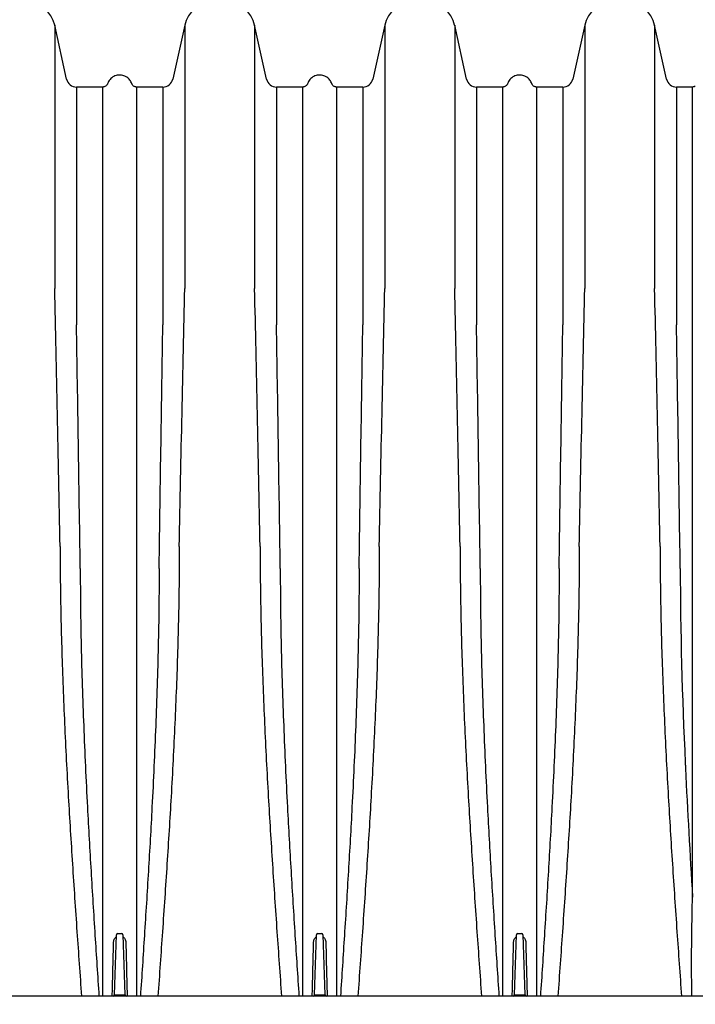
# Model space of a CAD drawing. Units: inches. Extents: x -2318 to 636, y -550 to 788.
# Drawn here: x -219 to -199, y 83 to 112 of the extents above; entities that cross this region are included whole.
import ezdxf

# ---------------------------------------------------------------- set-up
doc = ezdxf.new("R2010")
doc.units = ezdxf.units.IN
doc.header["$MEASUREMENT"] = 0
doc.linetypes.add('HIDDEN', pattern=[0.375, 0.25, -0.125])
doc.layers.add('0-EARTH', color=36, linetype='Continuous')
doc.layers.add('Viewport', color=3, linetype='HIDDEN', plot=False, transparency=0.9)

msp = doc.modelspace()

# ---------------------------------------------------------------- hatches: boundary and pattern name
at = {"layer": '0-EARTH', "lineweight": 15}
h = msp.add_hatch(dxfattribs=at)
h.set_pattern_fill('EARTH', color=256, scale=15)
h.set_pattern_definition([(0, (321.119, 8.5485), (3.75, 3.75), [3.75, -3.75]), (0, (321.119, 9.9547), (3.75, 3.75), [3.75, -3.75]), (0, (321.119, 11.361), (3.75, 3.75), [3.75, -3.75]), (90, (321.588, 11.8297), (-3.75, 3.75), [3.75, -3.75]), (90, (322.994, 11.8297), (-3.75, 3.75), [3.75, -3.75]), (90, (324.4003, 11.8297), (-3.75, 3.75), [3.75, -3.75])])
edge = h.paths.add_edge_path()
edge.add_spline(control_points=[(-358.797, 127.054), (-354.984, 124.662), (-348.437, 120.557), (-339.424, 104.803), (-351.362, 87.785), (-341.242, 59.472), (-308.389, 73.336), (-277.157, 56.728), (-242.37, 72.769), (-207.505, 56.794), (-187.958, 70.036), (-177.861, 76.877)], knot_values=[0, 0, 0, 0, 24.543793, 42.132461, 92.544991, 122.467525, 177.45254, 239.977306, 308.758064, 367.175323, 429.593919, 429.593919, 429.593919, 429.593919], degree=3, periodic=0)
edge.add_line((-177.861, 76.877), (-304.168, 76.877))
edge.add_line((-304.168, 76.877), (-308.156, 76.877))
edge.add_line((-308.156, 76.877), (-315.43, 76.877))
edge.add_arc((-318.015, -5823.114), 5899.991, 89.9748958, 90.0251042)
edge.add_line((-320.6, 76.877), (-330.974, 76.877))
edge.add_line((-330.974, 76.877), (-330.974, 127.054))
edge.add_line((-330.974, 127.054), (-358.797, 127.054))

# ---------------------------------------------------------------- linework, layer by layer
at = {"color": 7, "linetype": 'Continuous', "lineweight": 25}
for p, q in [((-217.541, 110.502), (-217.893, 112.091)), ((-217.893, 112.091), (-217.893, 104.312)), ((-214.051, 112.091), (-214.403, 110.502)), ((-214.051, 112.091), (-214.051, 104.312)), ((-211.632, 110.502), (-211.985, 112.091)), ((-211.985, 112.091), (-211.985, 104.312)), ((-208.142, 112.091), (-208.495, 110.502)), ((-208.142, 112.091), (-208.142, 104.312)), ((-205.724, 110.502), (-206.076, 112.091)), ((-206.076, 112.091), (-206.076, 104.312)), ((-202.234, 112.091), (-202.586, 110.502)), ((-202.234, 112.091), (-202.234, 104.312)), ((-199.816, 110.502), (-200.168, 112.091)), ((-200.168, 112.091), (-200.168, 104.312)), ((-216.471, 110.267), (-217.248, 110.267)), ((-217.248, 110.267), (-217.248, 103.242)), ((-214.86, 110.267), (-215.473, 110.267)), ((-214.696, 110.267), (-214.86, 110.267)), ((-214.696, 110.267), (-214.696, 103.242)), ((-210.562, 110.267), (-211.34, 110.267)), ((-211.34, 110.267), (-211.34, 103.242)), ((-208.788, 110.267), (-209.565, 110.267)), ((-208.788, 110.267), (-208.788, 103.242)), ((-204.814, 110.267), (-205.431, 110.267)), ((-205.431, 110.267), (-205.431, 103.242)), ((-204.654, 110.267), (-204.814, 110.267)), ((-203.051, 110.267), (-203.657, 110.267)), ((-202.879, 110.267), (-203.051, 110.267)), ((-202.879, 110.267), (-202.879, 103.242)), ((-199.048, 110.267), (-199.523, 110.267)), ((-199.523, 110.267), (-199.523, 103.242)), ((-216.128, 83.439), (-216.066, 85.213)), ((-216.027, 85.251), (-215.917, 85.251)), ((-215.878, 85.213), (-215.816, 83.439)), ((-210.22, 83.439), (-210.158, 85.213)), ((-210.119, 85.251), (-210.009, 85.251)), ((-209.969, 85.213), (-209.907, 83.439)), ((-204.311, 83.439), (-204.249, 85.213)), ((-204.21, 85.251), (-204.1, 85.251)), ((-204.061, 85.213), (-203.999, 83.439)), ((-198.36, 83.401), (-283.358, 83.401)), ((-216.089, 83.401), (-216.089, 83.439)), ((-216.089, 83.439), (-215.855, 83.439)), ((-215.855, 83.401), (-215.855, 83.439)), ((-210.18, 83.401), (-210.18, 83.439)), ((-210.18, 83.439), (-209.947, 83.439)), ((-209.947, 83.401), (-209.947, 83.439)), ((-204.272, 83.401), (-204.272, 83.439)), ((-204.272, 83.439), (-204.038, 83.439)), ((-204.038, 83.401), (-204.038, 83.439))]:
    msp.add_line(p, q, dxfattribs=at)
at = {"color": 7, "linetype": 'Continuous', "lineweight": 25, "flags": 128}
msp.add_lwpolyline([(-199.067, 83.401), (-199.077, 84.444), (-199.058, 85.949), (-199.047, 86.327), (-199.047, 86.327), (-199.047, 86.327)], dxfattribs=at)
at = {"color": 7, "linetype": 'Continuous', "lineweight": 25}
for centre, radius, start, end in [((-218.747, 111.902), 0.875, 12.5, 90), ((-213.197, 111.902), 0.875, 90, 167.5), ((-212.839, 111.902), 0.875, 12.5, 90), ((-207.288, 111.902), 0.875, 90, 167.5), ((-206.931, 111.902), 0.875, 12.5, 90), ((-201.38, 111.902), 0.875, 90, 167.5), ((-201.022, 111.902), 0.875, 12.5, 90), ((-217.248, 110.567), 0.3, 192.5, 270), ((-214.696, 110.567), 0.3, 270, 347.5), ((-211.34, 110.567), 0.3, 192.5, 270), ((-208.788, 110.567), 0.3, 270, 347.5), ((-205.431, 110.567), 0.3, 192.5, 270), ((-202.879, 110.567), 0.3, 270, 347.5), ((-199.523, 110.567), 0.3, 192.5, 270), ((-216.027, 85.212), 0.0394, 90, 178), ((-215.917, 85.212), 0.0394, 2, 90), ((-210.119, 85.212), 0.0394, 90, 178), ((-210.009, 85.212), 0.0394, 2, 90), ((-204.21, 85.212), 0.0394, 90, 178), ((-204.1, 85.212), 0.0394, 2, 90), ((-216.168, 83.441), 0.0394, 270, 358), ((-216.109, 83.721), 0.282, 266.0063, 273.9937), ((-215.835, 83.721), 0.282, 266.0063, 273.9937), ((-215.776, 83.441), 0.0394, 182, 270), ((-210.259, 83.441), 0.0394, 270, 358), ((-210.2, 83.721), 0.282, 266.0063, 273.9937), ((-209.927, 83.721), 0.282, 266.0063, 273.9937), ((-209.868, 83.441), 0.0394, 182, 270), ((-204.351, 83.441), 0.0394, 270, 358), ((-204.292, 83.721), 0.282, 266.0063, 273.9937), ((-204.019, 83.721), 0.282, 266.0063, 273.9937), ((-203.959, 83.441), 0.0394, 182, 270)]:
    msp.add_arc(centre, radius, start, end, dxfattribs=at)
for points, knots in [([(-215.614, 110.365), (-215.631, 110.403), (-215.663, 110.478), (-215.749, 110.556), (-215.837, 110.601), (-215.927, 110.623), (-216.007, 110.623), (-216.082, 110.608), (-216.145, 110.583), (-216.206, 110.544), (-216.26, 110.493), (-216.303, 110.433), (-216.321, 110.387), (-216.33, 110.365)], [0, 0, 0, 0, 0.131483, 0.257417, 0.363084, 0.444133, 0.549517, 0.615134, 0.68762, 0.76492, 0.844495, 0.923664, 1, 1, 1, 1]), ([(-209.706, 110.365), (-209.722, 110.403), (-209.755, 110.478), (-209.841, 110.556), (-209.929, 110.601), (-210.019, 110.623), (-210.099, 110.623), (-210.174, 110.608), (-210.237, 110.583), (-210.298, 110.544), (-210.352, 110.493), (-210.395, 110.433), (-210.413, 110.387), (-210.421, 110.365)], [0, 0, 0, 0, 0.1314828, 0.2574172, 0.3630843, 0.4441331, 0.5495169, 0.615134, 0.6876203, 0.7649196, 0.8444953, 0.9236642, 1, 1, 1, 1]), ([(-203.797, 110.365), (-203.814, 110.403), (-203.846, 110.478), (-203.933, 110.556), (-204.021, 110.601), (-204.11, 110.623), (-204.19, 110.623), (-204.265, 110.608), (-204.328, 110.583), (-204.39, 110.544), (-204.443, 110.493), (-204.487, 110.433), (-204.504, 110.387), (-204.513, 110.365)], [0, 0, 0, 0, 0.131483, 0.257417, 0.363084, 0.444133, 0.549517, 0.615134, 0.68762, 0.76492, 0.844495, 0.923664, 1, 1, 1, 1]), ([(-216.33, 110.367), (-216.331, 110.363), (-216.335, 110.349), (-216.35, 110.325), (-216.374, 110.299), (-216.408, 110.278), (-216.441, 110.267), (-216.462, 110.268), (-216.471, 110.268)], [0, 0, 0, 0, 0.073092, 0.231079, 0.452942, 0.651944, 0.86863, 1, 1, 1, 1]), ([(-215.473, 110.268), (-215.48, 110.268), (-215.5, 110.267), (-215.531, 110.277), (-215.562, 110.294), (-215.586, 110.315), (-215.602, 110.338), (-215.611, 110.355), (-215.614, 110.365), (-215.615, 110.367)], [0, 0, 0, 0, 0.108796, 0.32538, 0.514241, 0.682377, 0.831739, 0.962065, 1, 1, 1, 1]), ([(-210.421, 110.367), (-210.422, 110.363), (-210.427, 110.349), (-210.441, 110.325), (-210.466, 110.299), (-210.5, 110.278), (-210.532, 110.267), (-210.554, 110.268), (-210.562, 110.268)], [0, 0, 0, 0, 0.0730919, 0.2310794, 0.4529423, 0.6519438, 0.86863, 1, 1, 1, 1]), ([(-209.565, 110.268), (-209.572, 110.268), (-209.592, 110.267), (-209.623, 110.277), (-209.654, 110.294), (-209.677, 110.315), (-209.693, 110.338), (-209.703, 110.355), (-209.706, 110.365), (-209.706, 110.367)], [0, 0, 0, 0, 0.108796, 0.32538, 0.514241, 0.682377, 0.831739, 0.962065, 1, 1, 1, 1]), ([(-204.513, 110.367), (-204.514, 110.363), (-204.518, 110.349), (-204.533, 110.325), (-204.558, 110.299), (-204.591, 110.278), (-204.624, 110.267), (-204.646, 110.268), (-204.654, 110.268)], [0, 0, 0, 0, 0.073092, 0.231079, 0.452942, 0.651944, 0.86863, 1, 1, 1, 1]), ([(-203.657, 110.268), (-203.663, 110.268), (-203.683, 110.267), (-203.714, 110.277), (-203.745, 110.294), (-203.769, 110.315), (-203.785, 110.338), (-203.794, 110.355), (-203.797, 110.365), (-203.798, 110.367)], [0, 0, 0, 0, 0.108796, 0.32538, 0.514241, 0.682377, 0.831739, 0.962065, 1, 1, 1, 1]), ([(-198.967, 110.307), (-198.967, 110.307), (-198.973, 110.297), (-198.991, 110.283), (-199.018, 110.269), (-199.038, 110.268), (-199.048, 110.267)], [0, 0, 0, 0, 0.0218163, 0.3617558, 0.6917044, 1, 1, 1, 1]), ([(-216.471, 103.242), (-216.471, 103.378), (-216.47, 103.649), (-216.471, 104.09), (-216.47, 104.562), (-216.471, 105.058), (-216.471, 105.537), (-216.471, 105.995), (-216.471, 106.434), (-216.471, 106.852), (-216.47, 107.248), (-216.47, 107.622), (-216.47, 107.974), (-216.471, 108.302), (-216.471, 108.606), (-216.47, 108.886), (-216.47, 109.141), (-216.47, 109.371), (-216.471, 109.575), (-216.471, 109.754), (-216.471, 109.907), (-216.47, 110.033), (-216.47, 110.132), (-216.47, 110.206), (-216.471, 110.25), (-216.471, 110.269), (-216.471, 110.265), (-216.471, 110.264)], [0, 0, 0, 0, 0.031592, 0.063185, 0.105376, 0.147584, 0.189776, 0.231967, 0.274176, 0.316367, 0.358558, 0.400767, 0.442958, 0.48515, 0.527358, 0.569549, 0.611741, 0.653949, 0.696141, 0.738332, 0.78054, 0.822732, 0.864923, 0.907132, 0.949323, 0.991515, 1, 1, 1, 1]), ([(-215.473, 110.265), (-215.473, 110.265), (-215.473, 110.265), (-215.473, 110.248), (-215.473, 110.216), (-215.473, 110.168), (-215.473, 110.105), (-215.473, 110.028), (-215.473, 109.935), (-215.473, 109.828), (-215.473, 109.705), (-215.473, 109.568), (-215.473, 109.417), (-215.473, 109.251), (-215.473, 109.071), (-215.473, 108.876), (-215.473, 108.668), (-215.473, 108.447), (-215.473, 108.211), (-215.473, 107.962), (-215.473, 107.701), (-215.473, 107.426), (-215.473, 107.139), (-215.473, 106.839), (-215.473, 106.527), (-215.473, 106.204), (-215.473, 105.869), (-215.473, 105.522), (-215.473, 105.165), (-215.473, 104.798), (-215.473, 104.419), (-215.473, 104.033), (-215.473, 103.642), (-215.473, 103.375), (-215.473, 103.242)], [0, 0, 0, 0, 0.020145, 0.051851, 0.083444, 0.115036, 0.146742, 0.178448, 0.210041, 0.241633, 0.273339, 0.305045, 0.336638, 0.36823, 0.399936, 0.431642, 0.463234, 0.494827, 0.526533, 0.558239, 0.589831, 0.621424, 0.65313, 0.684836, 0.716428, 0.748021, 0.779727, 0.811432, 0.843025, 0.874618, 0.906324, 0.938029, 0.969001, 1, 1, 1, 1]), ([(-210.562, 103.242), (-210.562, 103.378), (-210.562, 103.649), (-210.562, 104.09), (-210.562, 104.562), (-210.562, 105.058), (-210.562, 105.537), (-210.562, 105.995), (-210.562, 106.434), (-210.562, 106.852), (-210.562, 107.248), (-210.562, 107.622), (-210.562, 107.974), (-210.562, 108.302), (-210.562, 108.606), (-210.562, 108.886), (-210.562, 109.141), (-210.562, 109.371), (-210.562, 109.575), (-210.562, 109.754), (-210.562, 109.907), (-210.562, 110.033), (-210.562, 110.132), (-210.562, 110.206), (-210.562, 110.25), (-210.562, 110.269), (-210.562, 110.265), (-210.562, 110.264)], [0, 0, 0, 0, 0.031592, 0.063185, 0.105376, 0.147584, 0.189776, 0.231967, 0.274176, 0.316367, 0.358558, 0.400767, 0.442958, 0.48515, 0.527358, 0.569549, 0.611741, 0.653949, 0.696141, 0.738332, 0.78054, 0.822732, 0.864923, 0.907132, 0.949323, 0.991515, 1, 1, 1, 1]), ([(-209.565, 110.265), (-209.565, 110.265), (-209.565, 110.265), (-209.565, 110.248), (-209.565, 110.216), (-209.565, 110.168), (-209.565, 110.105), (-209.565, 110.028), (-209.565, 109.935), (-209.565, 109.828), (-209.565, 109.705), (-209.565, 109.568), (-209.565, 109.417), (-209.565, 109.251), (-209.565, 109.071), (-209.565, 108.876), (-209.565, 108.668), (-209.565, 108.447), (-209.565, 108.211), (-209.565, 107.962), (-209.565, 107.701), (-209.565, 107.426), (-209.565, 107.139), (-209.565, 106.839), (-209.565, 106.527), (-209.565, 106.204), (-209.565, 105.869), (-209.565, 105.522), (-209.565, 105.165), (-209.565, 104.798), (-209.565, 104.419), (-209.565, 104.033), (-209.565, 103.642), (-209.565, 103.375), (-209.565, 103.242)], [0, 0, 0, 0, 0.020145, 0.051851, 0.083444, 0.115036, 0.146742, 0.178448, 0.210041, 0.241633, 0.273339, 0.305045, 0.336638, 0.36823, 0.399936, 0.431642, 0.463234, 0.494827, 0.526533, 0.558239, 0.589831, 0.621424, 0.65313, 0.684836, 0.716428, 0.748021, 0.779727, 0.811432, 0.843025, 0.874618, 0.906324, 0.938029, 0.969001, 1, 1, 1, 1]), ([(-204.654, 103.242), (-204.654, 103.378), (-204.653, 103.649), (-204.654, 104.09), (-204.654, 104.562), (-204.654, 105.058), (-204.654, 105.537), (-204.654, 105.995), (-204.654, 106.434), (-204.654, 106.852), (-204.654, 107.248), (-204.654, 107.622), (-204.654, 107.974), (-204.654, 108.302), (-204.654, 108.606), (-204.654, 108.886), (-204.654, 109.141), (-204.654, 109.371), (-204.654, 109.575), (-204.654, 109.754), (-204.654, 109.907), (-204.654, 110.033), (-204.654, 110.132), (-204.654, 110.206), (-204.654, 110.25), (-204.654, 110.269), (-204.654, 110.265), (-204.654, 110.264)], [0, 0, 0, 0, 0.031592, 0.063185, 0.105376, 0.147584, 0.189776, 0.231967, 0.274176, 0.316367, 0.358558, 0.400767, 0.442958, 0.48515, 0.527358, 0.569549, 0.611741, 0.653949, 0.696141, 0.738332, 0.78054, 0.822732, 0.864923, 0.907132, 0.949323, 0.991515, 1, 1, 1, 1]), ([(-203.657, 110.265), (-203.657, 110.265), (-203.657, 110.265), (-203.657, 110.248), (-203.657, 110.216), (-203.657, 110.168), (-203.657, 110.105), (-203.657, 110.028), (-203.657, 109.935), (-203.657, 109.828), (-203.657, 109.705), (-203.657, 109.568), (-203.657, 109.417), (-203.657, 109.251), (-203.657, 109.071), (-203.657, 108.876), (-203.657, 108.668), (-203.657, 108.447), (-203.657, 108.211), (-203.657, 107.962), (-203.657, 107.701), (-203.657, 107.426), (-203.657, 107.139), (-203.657, 106.839), (-203.657, 106.527), (-203.657, 106.204), (-203.657, 105.869), (-203.657, 105.522), (-203.657, 105.165), (-203.657, 104.798), (-203.657, 104.419), (-203.657, 104.033), (-203.657, 103.642), (-203.657, 103.375), (-203.656, 103.242)], [0, 0, 0, 0, 0.020145, 0.051851, 0.083444, 0.115036, 0.146742, 0.178448, 0.210041, 0.241633, 0.273339, 0.305045, 0.336638, 0.36823, 0.399936, 0.431642, 0.463234, 0.494827, 0.526533, 0.558239, 0.589831, 0.621424, 0.65313, 0.684836, 0.716428, 0.748021, 0.779727, 0.811432, 0.843025, 0.874618, 0.906324, 0.938029, 0.969001, 1, 1, 1, 1]), ([(-199.048, 103.242), (-199.048, 103.265), (-199.047, 103.477), (-199.048, 103.869), (-199.048, 104.405), (-199.048, 104.922), (-199.048, 105.42), (-199.048, 105.897), (-199.048, 106.354), (-199.048, 106.79), (-199.048, 107.203), (-199.048, 107.591), (-199.048, 107.955), (-199.048, 108.294), (-199.048, 108.608), (-199.048, 108.897), (-199.048, 109.159), (-199.048, 109.394), (-199.048, 109.585), (-199.048, 109.739), (-199.048, 109.863), (-199.048, 109.97), (-199.048, 110.061), (-199.048, 110.137), (-199.048, 110.196), (-199.048, 110.237), (-199.048, 110.263), (-199.048, 110.263), (-199.048, 110.264)], [0, 0, 0, 0, 0.005502, 0.048896, 0.092364, 0.135758, 0.179225, 0.222656, 0.266087, 0.309814, 0.35354, 0.396934, 0.440402, 0.483833, 0.527264, 0.57099, 0.614717, 0.658111, 0.701578, 0.73459, 0.767601, 0.800742, 0.833882, 0.867421, 0.90096, 0.934635, 0.968309, 1, 1, 1, 1]), ([(-216.471, 103.225), (-216.471, 103.231), (-216.471, 103.236), (-216.471, 103.242), (-216.471, 103.242), (-216.471, 103.242), (-216.471, 103.242)], [0, 0, 0, 0, 0.0005245972, 0.0005245972, 0.0005245972, 0.0005246572, 0.0005246572, 0.0005246572, 0.0005246572]), ([(-216.471, 96.043), (-216.471, 96.122), (-216.471, 96.202), (-216.471, 96.36), (-216.471, 96.439), (-216.471, 96.675), (-216.471, 96.832), (-216.471, 97.302), (-216.471, 97.613), (-216.471, 98.231), (-216.471, 98.538), (-216.471, 99.147), (-216.471, 99.45), (-216.471, 100.049), (-216.471, 100.347), (-216.471, 100.937), (-216.471, 101.229), (-216.471, 101.809), (-216.471, 102.096), (-216.471, 102.522), (-216.471, 102.664), (-216.471, 102.946), (-216.47, 103.086), (-216.471, 103.225)], [0, 0, 0, 0, 0.03125, 0.03125, 0.0625, 0.0625, 0.125, 0.125, 0.25, 0.25, 0.375, 0.375, 0.5, 0.5, 0.625, 0.625, 0.75, 0.75, 0.875, 0.875, 0.9375, 0.9375, 1, 1, 1, 1]), ([(-215.473, 103.242), (-215.473, 103.242), (-215.473, 103.242), (-215.473, 103.242), (-215.473, 103.236), (-215.473, 103.231), (-215.473, 103.225)], [-0.00000006, -0.00000006, -0.00000006, -0.00000006, 0, 0, 0, 0.0005245999, 0.0005245999, 0.0005245999, 0.0005245999]), ([(-215.473, 103.225), (-215.473, 103.086), (-215.473, 102.946), (-215.473, 102.664), (-215.473, 102.522), (-215.473, 102.096), (-215.473, 101.809), (-215.473, 101.229), (-215.473, 100.937), (-215.473, 100.347), (-215.473, 100.049), (-215.473, 99.45), (-215.473, 99.147), (-215.473, 98.538), (-215.473, 98.231), (-215.473, 97.613), (-215.473, 97.302), (-215.473, 96.832), (-215.473, 96.675), (-215.473, 96.36), (-215.473, 96.202), (-215.473, 96.043)], [0, 0, 0, 0, 0.0625, 0.0625, 0.125, 0.125, 0.25, 0.25, 0.375, 0.375, 0.5, 0.5, 0.625, 0.625, 0.75, 0.75, 0.875, 0.875, 0.9375, 0.9375, 1, 1, 1, 1]), ([(-210.562, 103.225), (-210.562, 103.231), (-210.562, 103.236), (-210.562, 103.242), (-210.562, 103.242), (-210.562, 103.242), (-210.562, 103.242)], [0, 0, 0, 0, 0.0005245972, 0.0005245972, 0.0005245972, 0.0005246572, 0.0005246572, 0.0005246572, 0.0005246572]), ([(-210.562, 96.043), (-210.562, 96.122), (-210.562, 96.202), (-210.562, 96.36), (-210.562, 96.439), (-210.562, 96.675), (-210.562, 96.832), (-210.562, 97.302), (-210.562, 97.613), (-210.562, 98.231), (-210.562, 98.538), (-210.562, 99.147), (-210.562, 99.45), (-210.562, 100.049), (-210.562, 100.347), (-210.562, 100.937), (-210.562, 101.229), (-210.562, 101.809), (-210.562, 102.096), (-210.562, 102.522), (-210.562, 102.664), (-210.562, 102.946), (-210.562, 103.086), (-210.562, 103.225)], [0, 0, 0, 0, 0.03125, 0.03125, 0.0625, 0.0625, 0.125, 0.125, 0.25, 0.25, 0.375, 0.375, 0.5, 0.5, 0.625, 0.625, 0.75, 0.75, 0.875, 0.875, 0.9375, 0.9375, 1, 1, 1, 1]), ([(-209.565, 103.242), (-209.565, 103.242), (-209.565, 103.242), (-209.565, 103.242), (-209.565, 103.236), (-209.565, 103.231), (-209.565, 103.225)], [-0.00000006, -0.00000006, -0.00000006, -0.00000006, 0, 0, 0, 0.0005245999, 0.0005245999, 0.0005245999, 0.0005245999]), ([(-209.565, 103.225), (-209.565, 103.086), (-209.565, 102.946), (-209.565, 102.664), (-209.565, 102.522), (-209.565, 102.096), (-209.565, 101.809), (-209.565, 101.229), (-209.565, 100.937), (-209.565, 100.347), (-209.565, 100.049), (-209.565, 99.45), (-209.565, 99.147), (-209.565, 98.538), (-209.565, 98.231), (-209.565, 97.613), (-209.565, 97.302), (-209.565, 96.832), (-209.565, 96.675), (-209.565, 96.36), (-209.565, 96.202), (-209.565, 96.043)], [0, 0, 0, 0, 0.0625, 0.0625, 0.125, 0.125, 0.25, 0.25, 0.375, 0.375, 0.5, 0.5, 0.625, 0.625, 0.75, 0.75, 0.875, 0.875, 0.9375, 0.9375, 1, 1, 1, 1]), ([(-204.654, 103.225), (-204.654, 103.231), (-204.654, 103.236), (-204.654, 103.242), (-204.654, 103.242), (-204.654, 103.242), (-204.654, 103.242)], [0, 0, 0, 0, 0.0005245972, 0.0005245972, 0.0005245972, 0.0005246572, 0.0005246572, 0.0005246572, 0.0005246572]), ([(-204.654, 96.043), (-204.654, 96.122), (-204.654, 96.202), (-204.654, 96.36), (-204.654, 96.439), (-204.654, 96.675), (-204.654, 96.832), (-204.654, 97.302), (-204.654, 97.613), (-204.654, 98.231), (-204.654, 98.538), (-204.654, 99.147), (-204.654, 99.45), (-204.654, 100.049), (-204.654, 100.347), (-204.654, 100.937), (-204.654, 101.229), (-204.654, 101.809), (-204.654, 102.096), (-204.654, 102.522), (-204.654, 102.664), (-204.654, 102.946), (-204.654, 103.086), (-204.654, 103.225)], [0, 0, 0, 0, 0.03125, 0.03125, 0.0625, 0.0625, 0.125, 0.125, 0.25, 0.25, 0.375, 0.375, 0.5, 0.5, 0.625, 0.625, 0.75, 0.75, 0.875, 0.875, 0.9375, 0.9375, 1, 1, 1, 1]), ([(-203.656, 103.225), (-203.657, 103.086), (-203.657, 102.946), (-203.657, 102.664), (-203.657, 102.522), (-203.657, 102.096), (-203.657, 101.809), (-203.657, 101.229), (-203.657, 100.937), (-203.657, 100.347), (-203.657, 100.049), (-203.657, 99.45), (-203.657, 99.147), (-203.657, 98.538), (-203.657, 98.231), (-203.657, 97.613), (-203.657, 97.302), (-203.657, 96.832), (-203.657, 96.675), (-203.657, 96.36), (-203.657, 96.202), (-203.656, 96.043)], [0, 0, 0, 0, 0.0625, 0.0625, 0.125, 0.125, 0.25, 0.25, 0.375, 0.375, 0.5, 0.5, 0.625, 0.625, 0.75, 0.75, 0.875, 0.875, 0.9375, 0.9375, 1, 1, 1, 1]), ([(-203.656, 103.242), (-203.656, 103.242), (-203.656, 103.242), (-203.656, 103.242), (-203.656, 103.236), (-203.656, 103.231), (-203.656, 103.225)], [-0.00000006, -0.00000006, -0.00000006, -0.00000006, 0, 0, 0, 0.0005245999, 0.0005245999, 0.0005245999, 0.0005245999]), ([(-199.048, 96.043), (-199.048, 96.123), (-199.048, 96.202), (-199.048, 96.361), (-199.048, 96.44), (-199.048, 96.677), (-199.048, 96.834), (-199.048, 97.305), (-199.048, 97.617), (-199.048, 98.237), (-199.048, 98.545), (-199.048, 99.155), (-199.048, 99.458), (-199.048, 100.36), (-199.048, 100.952), (-199.048, 101.823), (-199.048, 102.11), (-199.048, 102.538), (-199.048, 102.68), (-199.048, 102.891), (-199.048, 102.962), (-199.048, 103.102), (-199.048, 103.172), (-199.048, 103.242)], [0, 0, 0, 0, 0.03125, 0.03125, 0.0625, 0.0625, 0.125, 0.125, 0.25, 0.25, 0.375, 0.375, 0.5, 0.5, 0.75, 0.75, 0.875, 0.875, 0.9375, 0.9375, 0.96875, 0.96875, 1, 1, 1, 1]), ([(-217.733, 96.688), (-217.731, 96.348), (-217.729, 95.669), (-217.711, 94.633), (-217.684, 93.586), (-217.647, 92.528), (-217.602, 91.459), (-217.55, 90.379), (-217.475, 88.996), (-217.371, 87.306), (-217.238, 85.341), (-217.146, 84.037), (-217.101, 83.401)], [0, 0, 0, 0, 0.080379, 0.160754, 0.241161, 0.321627, 0.402178, 0.48286, 0.563576, 0.711452, 0.859413, 1, 1, 1, 1]), ([(-214.211, 96.688), (-214.212, 96.348), (-214.215, 95.669), (-214.233, 94.633), (-214.26, 93.586), (-214.297, 92.528), (-214.342, 91.459), (-214.394, 90.379), (-214.469, 88.996), (-214.573, 87.306), (-214.706, 85.341), (-214.798, 84.037), (-214.843, 83.401)], [0, 0, 0, 0, 0.080379, 0.160754, 0.241161, 0.321627, 0.402178, 0.48286, 0.563576, 0.711452, 0.859413, 1, 1, 1, 1]), ([(-211.824, 96.688), (-211.823, 96.348), (-211.821, 95.669), (-211.803, 94.633), (-211.776, 93.586), (-211.739, 92.528), (-211.694, 91.459), (-211.642, 90.379), (-211.566, 88.996), (-211.462, 87.306), (-211.33, 85.341), (-211.237, 84.037), (-211.192, 83.401)], [0, 0, 0, 0, 0.080379, 0.160754, 0.241161, 0.321627, 0.402178, 0.48286, 0.563576, 0.711452, 0.859413, 1, 1, 1, 1]), ([(-208.303, 96.688), (-208.304, 96.348), (-208.306, 95.669), (-208.324, 94.633), (-208.351, 93.586), (-208.388, 92.528), (-208.433, 91.459), (-208.486, 90.379), (-208.561, 88.996), (-208.665, 87.306), (-208.798, 85.341), (-208.89, 84.037), (-208.935, 83.401)], [0, 0, 0, 0, 0.080379, 0.160754, 0.241161, 0.321627, 0.402178, 0.48286, 0.563576, 0.711452, 0.859413, 1, 1, 1, 1]), ([(-205.916, 96.688), (-205.915, 96.348), (-205.912, 95.669), (-205.894, 94.633), (-205.867, 93.586), (-205.831, 92.528), (-205.786, 91.459), (-205.733, 90.379), (-205.658, 88.996), (-205.554, 87.306), (-205.421, 85.341), (-205.329, 84.037), (-205.284, 83.401)], [0, 0, 0, 0, 0.080379, 0.160754, 0.241161, 0.321627, 0.402178, 0.48286, 0.563576, 0.711452, 0.859413, 1, 1, 1, 1]), ([(-202.394, 96.688), (-202.396, 96.348), (-202.398, 95.669), (-202.416, 94.633), (-202.443, 93.586), (-202.48, 92.528), (-202.525, 91.459), (-202.577, 90.379), (-202.652, 88.996), (-202.756, 87.306), (-202.889, 85.341), (-202.982, 84.037), (-203.027, 83.401)], [0, 0, 0, 0, 0.080379, 0.160754, 0.241161, 0.321627, 0.402178, 0.48286, 0.563576, 0.711452, 0.859413, 1, 1, 1, 1]), ([(-200.007, 96.688), (-200.006, 96.348), (-200.004, 95.669), (-199.986, 94.633), (-199.959, 93.586), (-199.922, 92.528), (-199.877, 91.459), (-199.825, 90.379), (-199.75, 88.996), (-199.646, 87.306), (-199.513, 85.341), (-199.42, 84.037), (-199.375, 83.401)], [0, 0, 0, 0, 0.080379, 0.160754, 0.241161, 0.321627, 0.402178, 0.48286, 0.563576, 0.711452, 0.859413, 1, 1, 1, 1]), ([(-217.137, 96.043), (-217.135, 95.663), (-217.133, 94.904), (-217.112, 93.746), (-217.08, 92.574), (-217.038, 91.39), (-216.986, 90.193), (-216.915, 88.761), (-216.821, 87.098), (-216.705, 85.235), (-216.624, 84), (-216.584, 83.401)], [0, 0, 0, 0, 0.093957, 0.187968, 0.282056, 0.376244, 0.470552, 0.564827, 0.712749, 0.860615, 1, 1, 1, 1]), ([(-216.471, 96.024), (-216.471, 96.03), (-216.471, 96.037), (-216.471, 96.043), (-216.471, 96.043), (-216.471, 96.043), (-216.471, 96.043)], [0, 0, 0, 0, 0.0005261521, 0.0005261521, 0.0005261521, 0.0005262121, 0.0005262121, 0.0005262121, 0.0005262121]), ([(-216.471, 87.29), (-216.471, 88.035), (-216.471, 88.777), (-216.471, 89.703), (-216.471, 89.888), (-216.471, 90.165), (-216.471, 90.258), (-216.47, 90.443), (-216.471, 90.535), (-216.471, 90.996), (-216.471, 91.363), (-216.471, 92.094), (-216.471, 92.458), (-216.471, 93.182), (-216.471, 93.542), (-216.471, 94.258), (-216.471, 94.614), (-216.471, 95.145), (-216.471, 95.321), (-216.471, 95.674), (-216.47, 95.849), (-216.471, 96.024)], [0, 0, 0, 0, 0.25, 0.25, 0.3125, 0.3125, 0.34375, 0.34375, 0.375, 0.375, 0.5, 0.5, 0.625, 0.625, 0.75, 0.75, 0.875, 0.875, 0.9375, 0.9375, 1, 1, 1, 1]), ([(-215.473, 96.043), (-215.473, 96.043), (-215.473, 96.043), (-215.473, 96.043), (-215.473, 96.037), (-215.473, 96.03), (-215.473, 96.024)], [-0.00000006, -0.00000006, -0.00000006, -0.00000006, 0, 0, 0, 0.0005261521, 0.0005261521, 0.0005261521, 0.0005261521]), ([(-215.473, 96.024), (-215.473, 95.849), (-215.473, 95.674), (-215.473, 95.321), (-215.473, 95.145), (-215.473, 94.614), (-215.473, 94.258), (-215.473, 93.542), (-215.473, 93.182), (-215.473, 92.458), (-215.473, 92.094), (-215.473, 91.363), (-215.473, 90.996), (-215.473, 90.535), (-215.473, 90.443), (-215.473, 90.258), (-215.473, 90.165), (-215.473, 89.888), (-215.473, 89.703), (-215.473, 88.777), (-215.473, 88.035), (-215.473, 87.29)], [0, 0, 0, 0, 0.0625, 0.0625, 0.125, 0.125, 0.25, 0.25, 0.375, 0.375, 0.5, 0.5, 0.625, 0.625, 0.65625, 0.65625, 0.6875, 0.6875, 0.75, 0.75, 1, 1, 1, 1]), ([(-214.807, 96.043), (-214.809, 95.663), (-214.811, 94.904), (-214.832, 93.746), (-214.864, 92.574), (-214.906, 91.39), (-214.958, 90.193), (-215.028, 88.761), (-215.123, 87.098), (-215.239, 85.235), (-215.32, 84), (-215.36, 83.401)], [0, 0, 0, 0, 0.0939571, 0.1879679, 0.282056, 0.3762438, 0.4705522, 0.5648271, 0.7127487, 0.8606146, 1, 1, 1, 1]), ([(-211.228, 96.043), (-211.227, 95.663), (-211.224, 94.904), (-211.203, 93.746), (-211.172, 92.574), (-211.129, 91.39), (-211.078, 90.193), (-211.007, 88.761), (-210.913, 87.098), (-210.797, 85.235), (-210.715, 84), (-210.676, 83.401)], [0, 0, 0, 0, 0.093957, 0.187968, 0.282056, 0.376244, 0.470552, 0.564827, 0.712749, 0.860615, 1, 1, 1, 1]), ([(-210.562, 96.024), (-210.562, 96.03), (-210.562, 96.037), (-210.562, 96.043), (-210.562, 96.043), (-210.562, 96.043), (-210.562, 96.043)], [0, 0, 0, 0, 0.0005261521, 0.0005261521, 0.0005261521, 0.0005262121, 0.0005262121, 0.0005262121, 0.0005262121]), ([(-210.562, 87.29), (-210.562, 88.035), (-210.562, 88.777), (-210.562, 89.703), (-210.562, 89.888), (-210.562, 90.165), (-210.562, 90.258), (-210.562, 90.443), (-210.562, 90.535), (-210.562, 90.996), (-210.562, 91.363), (-210.562, 92.094), (-210.562, 92.458), (-210.562, 93.182), (-210.562, 93.542), (-210.562, 94.258), (-210.562, 94.614), (-210.562, 95.145), (-210.562, 95.321), (-210.562, 95.674), (-210.562, 95.849), (-210.562, 96.024)], [0, 0, 0, 0, 0.25, 0.25, 0.3125, 0.3125, 0.34375, 0.34375, 0.375, 0.375, 0.5, 0.5, 0.625, 0.625, 0.75, 0.75, 0.875, 0.875, 0.9375, 0.9375, 1, 1, 1, 1]), ([(-209.565, 96.043), (-209.565, 96.043), (-209.565, 96.043), (-209.565, 96.043), (-209.565, 96.037), (-209.565, 96.03), (-209.565, 96.024)], [-0.00000006, -0.00000006, -0.00000006, -0.00000006, 0, 0, 0, 0.0005261521, 0.0005261521, 0.0005261521, 0.0005261521]), ([(-209.565, 96.024), (-209.565, 95.849), (-209.565, 95.674), (-209.565, 95.321), (-209.565, 95.145), (-209.565, 94.614), (-209.565, 94.258), (-209.565, 93.542), (-209.565, 93.182), (-209.565, 92.458), (-209.565, 92.094), (-209.565, 91.363), (-209.565, 90.996), (-209.565, 90.535), (-209.565, 90.443), (-209.565, 90.258), (-209.565, 90.165), (-209.565, 89.888), (-209.565, 89.703), (-209.565, 88.777), (-209.565, 88.035), (-209.565, 87.29)], [0, 0, 0, 0, 0.0625, 0.0625, 0.125, 0.125, 0.25, 0.25, 0.375, 0.375, 0.5, 0.5, 0.625, 0.625, 0.65625, 0.65625, 0.6875, 0.6875, 0.75, 0.75, 1, 1, 1, 1]), ([(-208.899, 96.043), (-208.9, 95.663), (-208.903, 94.904), (-208.924, 93.746), (-208.955, 92.574), (-208.998, 91.39), (-209.049, 90.193), (-209.12, 88.761), (-209.214, 87.098), (-209.33, 85.235), (-209.412, 84), (-209.451, 83.401)], [0, 0, 0, 0, 0.093957, 0.187968, 0.282056, 0.376244, 0.470552, 0.564827, 0.712749, 0.860615, 1, 1, 1, 1]), ([(-205.32, 96.043), (-205.319, 95.663), (-205.316, 94.904), (-205.295, 93.746), (-205.263, 92.574), (-205.221, 91.39), (-205.169, 90.193), (-205.099, 88.761), (-205.005, 87.098), (-204.888, 85.235), (-204.807, 84), (-204.768, 83.401)], [0, 0, 0, 0, 0.093957, 0.187968, 0.282056, 0.376244, 0.470552, 0.564827, 0.712749, 0.860615, 1, 1, 1, 1]), ([(-204.654, 96.024), (-204.654, 96.03), (-204.654, 96.037), (-204.654, 96.043), (-204.654, 96.043), (-204.654, 96.043), (-204.654, 96.043)], [0, 0, 0, 0, 0.0005261521, 0.0005261521, 0.0005261521, 0.0005262121, 0.0005262121, 0.0005262121, 0.0005262121]), ([(-204.654, 87.29), (-204.654, 88.035), (-204.654, 88.777), (-204.654, 89.703), (-204.654, 89.888), (-204.654, 90.165), (-204.654, 90.258), (-204.654, 90.443), (-204.654, 90.535), (-204.654, 90.996), (-204.654, 91.363), (-204.654, 92.094), (-204.654, 92.458), (-204.654, 93.182), (-204.654, 93.542), (-204.654, 94.258), (-204.654, 94.614), (-204.654, 95.145), (-204.654, 95.321), (-204.654, 95.674), (-204.654, 95.849), (-204.654, 96.024)], [0, 0, 0, 0, 0.25, 0.25, 0.3125, 0.3125, 0.34375, 0.34375, 0.375, 0.375, 0.5, 0.5, 0.625, 0.625, 0.75, 0.75, 0.875, 0.875, 0.9375, 0.9375, 1, 1, 1, 1]), ([(-203.656, 96.024), (-203.657, 95.849), (-203.657, 95.674), (-203.657, 95.321), (-203.657, 95.145), (-203.657, 94.614), (-203.657, 94.258), (-203.657, 93.542), (-203.657, 93.182), (-203.657, 92.458), (-203.657, 92.094), (-203.657, 91.363), (-203.657, 90.996), (-203.657, 90.535), (-203.657, 90.443), (-203.657, 90.258), (-203.657, 90.165), (-203.657, 89.888), (-203.657, 89.703), (-203.657, 88.777), (-203.657, 88.035), (-203.657, 87.29)], [0, 0, 0, 0, 0.0625, 0.0625, 0.125, 0.125, 0.25, 0.25, 0.375, 0.375, 0.5, 0.5, 0.625, 0.625, 0.65625, 0.65625, 0.6875, 0.6875, 0.75, 0.75, 1, 1, 1, 1]), ([(-203.656, 96.043), (-203.656, 96.043), (-203.656, 96.043), (-203.656, 96.043), (-203.656, 96.037), (-203.656, 96.03), (-203.656, 96.024)], [-0.00000006, -0.00000006, -0.00000006, -0.00000006, 0, 0, 0, 0.0005261521, 0.0005261521, 0.0005261521, 0.0005261521]), ([(-202.99, 96.043), (-202.992, 95.663), (-202.994, 94.904), (-203.015, 93.746), (-203.047, 92.574), (-203.089, 91.39), (-203.141, 90.193), (-203.212, 88.761), (-203.306, 87.098), (-203.422, 85.235), (-203.503, 84), (-203.543, 83.401)], [0, 0, 0, 0, 0.093957, 0.187968, 0.282056, 0.376244, 0.470552, 0.564827, 0.712749, 0.860615, 1, 1, 1, 1]), ([(-199.412, 96.043), (-199.412, 94.184), (-199.354, 92.26), (-199.262, 90.24), (-199.201, 88.922), (-199.126, 87.602), (-199.047, 86.327)], [0, 0, 0, 0, 0.4352978, 0.4352978, 0.4461463, 0.726533, 0.726533, 0.726533, 0.726533]), ([(-199.047, 86.327), (-199.047, 87.154), (-199.047, 87.98), (-199.048, 89.214), (-199.047, 89.625), (-199.048, 90.138), (-199.048, 90.241), (-199.048, 90.446), (-199.048, 90.548), (-199.048, 90.855), (-199.048, 91.059), (-199.048, 92.078), (-199.048, 92.884), (-199.048, 94.08), (-199.048, 94.476), (-199.048, 95.067), (-199.048, 95.263), (-199.048, 95.654), (-199.047, 95.849), (-199.048, 96.043)], [0, 0, 0, 0, 0.25, 0.25, 0.375, 0.375, 0.40625, 0.40625, 0.4375, 0.4375, 0.5, 0.5, 0.75, 0.75, 0.875, 0.875, 0.9375, 0.9375, 1, 1, 1, 1]), ([(-216.471, 86.919), (-216.471, 86.96), (-216.471, 87.002), (-216.471, 87.043), (-216.471, 87.084), (-216.471, 87.125), (-216.471, 87.167), (-216.471, 87.208), (-216.471, 87.249), (-216.471, 87.29)], [0, 0, 0, 0, 0.003238833, 0.003238833, 0.003238833, 0.006467987, 0.006467987, 0.006467987, 0.009697147, 0.009697147, 0.009697147, 0.009697147]), ([(-215.473, 87.29), (-215.473, 87.249), (-215.473, 87.208), (-215.473, 87.166), (-215.473, 87.125), (-215.473, 87.084), (-215.473, 87.043), (-215.473, 87.001), (-215.473, 86.96), (-215.473, 86.919)], [0, 0, 0, 0, 0.003238836, 0.003238836, 0.003238836, 0.00646799, 0.00646799, 0.00646799, 0.009697146, 0.009697146, 0.009697146, 0.009697146]), ([(-210.562, 86.919), (-210.562, 86.96), (-210.562, 87.002), (-210.562, 87.043), (-210.562, 87.084), (-210.562, 87.125), (-210.562, 87.167), (-210.562, 87.208), (-210.562, 87.249), (-210.562, 87.29)], [0, 0, 0, 0, 0.003238833, 0.003238833, 0.003238833, 0.006467987, 0.006467987, 0.006467987, 0.009697147, 0.009697147, 0.009697147, 0.009697147]), ([(-209.565, 87.29), (-209.565, 87.249), (-209.565, 87.208), (-209.565, 87.166), (-209.565, 87.125), (-209.565, 87.084), (-209.565, 87.043), (-209.565, 87.001), (-209.565, 86.96), (-209.565, 86.919)], [0, 0, 0, 0, 0.003238836, 0.003238836, 0.003238836, 0.00646799, 0.00646799, 0.00646799, 0.009697146, 0.009697146, 0.009697146, 0.009697146]), ([(-204.654, 86.919), (-204.654, 86.96), (-204.654, 87.002), (-204.654, 87.043), (-204.654, 87.084), (-204.654, 87.125), (-204.654, 87.167), (-204.654, 87.208), (-204.654, 87.249), (-204.654, 87.29)], [0, 0, 0, 0, 0.003238833, 0.003238833, 0.003238833, 0.006467987, 0.006467987, 0.006467987, 0.009697147, 0.009697147, 0.009697147, 0.009697147]), ([(-203.657, 87.29), (-203.657, 87.249), (-203.657, 87.208), (-203.657, 87.166), (-203.657, 87.125), (-203.657, 87.084), (-203.657, 87.043), (-203.657, 87.001), (-203.657, 86.96), (-203.657, 86.919)], [0, 0, 0, 0, 0.003238836, 0.003238836, 0.003238836, 0.00646799, 0.00646799, 0.00646799, 0.009697146, 0.009697146, 0.009697146, 0.009697146]), ([(-216.47, 83.401), (-216.47, 83.577), (-216.471, 84.087), (-216.471, 84.928), (-216.471, 85.925), (-216.471, 86.587), (-216.471, 86.919)], [0, 0, 0, 0, 0.149699, 0.433133, 0.716566, 1, 1, 1, 1]), ([(-215.473, 86.919), (-215.473, 86.587), (-215.473, 85.925), (-215.473, 84.928), (-215.473, 84.087), (-215.473, 83.577), (-215.473, 83.401)], [0, 0, 0, 0, 0.283434, 0.566867, 0.850301, 1, 1, 1, 1]), ([(-210.562, 83.401), (-210.562, 83.577), (-210.562, 84.087), (-210.562, 84.928), (-210.562, 85.925), (-210.562, 86.587), (-210.562, 86.919)], [0, 0, 0, 0, 0.149699, 0.433133, 0.716566, 1, 1, 1, 1]), ([(-209.565, 86.919), (-209.565, 86.587), (-209.565, 85.925), (-209.565, 84.928), (-209.565, 84.087), (-209.565, 83.577), (-209.565, 83.401)], [0, 0, 0, 0, 0.283434, 0.566867, 0.850301, 1, 1, 1, 1]), ([(-204.654, 83.401), (-204.654, 83.577), (-204.654, 84.087), (-204.654, 84.928), (-204.654, 85.925), (-204.654, 86.587), (-204.654, 86.919)], [0, 0, 0, 0, 0.1496986, 0.4331326, 0.7165662, 1, 1, 1, 1]), ([(-203.657, 86.919), (-203.657, 86.587), (-203.657, 85.925), (-203.657, 84.928), (-203.657, 84.087), (-203.657, 83.577), (-203.657, 83.401)], [0, 0, 0, 0, 0.283434, 0.566867, 0.850301, 1, 1, 1, 1]), ([(-216.192, 83.401), (-216.187, 83.597), (-216.174, 84.127), (-216.161, 84.657), (-216.152, 84.991)], [0, 0, 0, 0, 0.368368, 1, 1, 1, 1]), ([(-216.152, 84.991), (-216.151, 85.002), (-216.15, 85.033), (-216.135, 85.082), (-216.108, 85.129), (-216.08, 85.147), (-216.068, 85.155)], [0, 0, 0, 0, 0.178697, 0.488296, 0.781858, 1, 1, 1, 1]), ([(-215.876, 85.154), (-215.866, 85.149), (-215.842, 85.135), (-215.816, 85.096), (-215.796, 85.046), (-215.793, 85.01), (-215.792, 84.991)], [0, 0, 0, 0, 0.1704269, 0.4285427, 0.7056542, 1, 1, 1, 1]), ([(-215.792, 84.991), (-215.783, 84.657), (-215.77, 84.127), (-215.757, 83.597), (-215.752, 83.401)], [0, 0, 0, 0, 0.631632, 1, 1, 1, 1]), ([(-210.284, 83.401), (-210.279, 83.597), (-210.265, 84.127), (-210.252, 84.657), (-210.244, 84.991)], [0, 0, 0, 0, 0.368368, 1, 1, 1, 1]), ([(-210.244, 84.991), (-210.243, 85.002), (-210.241, 85.033), (-210.227, 85.082), (-210.199, 85.129), (-210.172, 85.147), (-210.16, 85.155)], [0, 0, 0, 0, 0.178697, 0.488296, 0.781858, 1, 1, 1, 1]), ([(-209.967, 85.154), (-209.958, 85.149), (-209.934, 85.135), (-209.908, 85.096), (-209.888, 85.046), (-209.885, 85.01), (-209.883, 84.991)], [0, 0, 0, 0, 0.170427, 0.428543, 0.705654, 1, 1, 1, 1]), ([(-209.883, 84.991), (-209.875, 84.657), (-209.862, 84.127), (-209.848, 83.597), (-209.844, 83.401)], [0, 0, 0, 0, 0.631632, 1, 1, 1, 1]), ([(-204.375, 83.401), (-204.37, 83.597), (-204.357, 84.127), (-204.344, 84.657), (-204.335, 84.991)], [0, 0, 0, 0, 0.368368, 1, 1, 1, 1]), ([(-204.335, 84.991), (-204.335, 85.002), (-204.333, 85.033), (-204.318, 85.082), (-204.291, 85.129), (-204.263, 85.147), (-204.252, 85.155)], [0, 0, 0, 0, 0.178697, 0.488296, 0.781858, 1, 1, 1, 1]), ([(-204.059, 85.154), (-204.049, 85.149), (-204.025, 85.135), (-203.999, 85.096), (-203.98, 85.046), (-203.976, 85.01), (-203.975, 84.991)], [0, 0, 0, 0, 0.170427, 0.428543, 0.705654, 1, 1, 1, 1]), ([(-203.975, 84.991), (-203.967, 84.657), (-203.953, 84.127), (-203.94, 83.597), (-203.935, 83.401)], [0, 0, 0, 0, 0.631632, 1, 1, 1, 1])]:
    msp.add_open_spline(points, degree=3, knots=knots, dxfattribs=at)
for points in [[(-217.733, 96.688), (-217.786, 99.372), (-217.84, 101.928), (-217.893, 104.312)], [(-214.211, 96.688), (-214.158, 99.372), (-214.104, 101.928), (-214.051, 104.312)], [(-211.824, 96.688), (-211.878, 99.372), (-211.931, 101.928), (-211.985, 104.312)], [(-208.303, 96.688), (-208.249, 99.372), (-208.196, 101.928), (-208.142, 104.312)], [(-205.916, 96.688), (-205.969, 99.372), (-206.023, 101.928), (-206.076, 104.312)], [(-202.394, 96.688), (-202.341, 99.372), (-202.287, 101.928), (-202.234, 104.312)], [(-200.007, 96.688), (-200.061, 99.372), (-200.114, 101.928), (-200.168, 104.312)], [(-217.137, 96.043), (-217.174, 98.585), (-217.211, 101), (-217.248, 103.242)], [(-214.807, 96.043), (-214.77, 98.585), (-214.733, 101), (-214.696, 103.242)], [(-211.228, 96.043), (-211.265, 98.585), (-211.302, 101), (-211.34, 103.242)], [(-208.899, 96.043), (-208.862, 98.585), (-208.825, 101), (-208.788, 103.242)], [(-205.32, 96.043), (-205.357, 98.585), (-205.394, 101), (-205.431, 103.242)], [(-202.99, 96.043), (-202.953, 98.585), (-202.916, 101), (-202.879, 103.242)], [(-199.412, 96.043), (-199.449, 98.585), (-199.486, 101), (-199.523, 103.242)]]:
    msp.add_open_spline(points, degree=3, dxfattribs=at)
at = {"layer": 'Viewport', "lineweight": 15}
msp.add_spline([(-358.797, 127.054), (-348.185, 118.838), (-343.618, 110.374), (-347.637, 83.103), (-341.555, 67.914), (-311.489, 67.914), (-277.738, 62.458), (-240.451, 67.367), (-208.865, 62.605), (-177.861, 76.877)], degree=3, dxfattribs=at)

doc.saveas('drawing.dxf')
